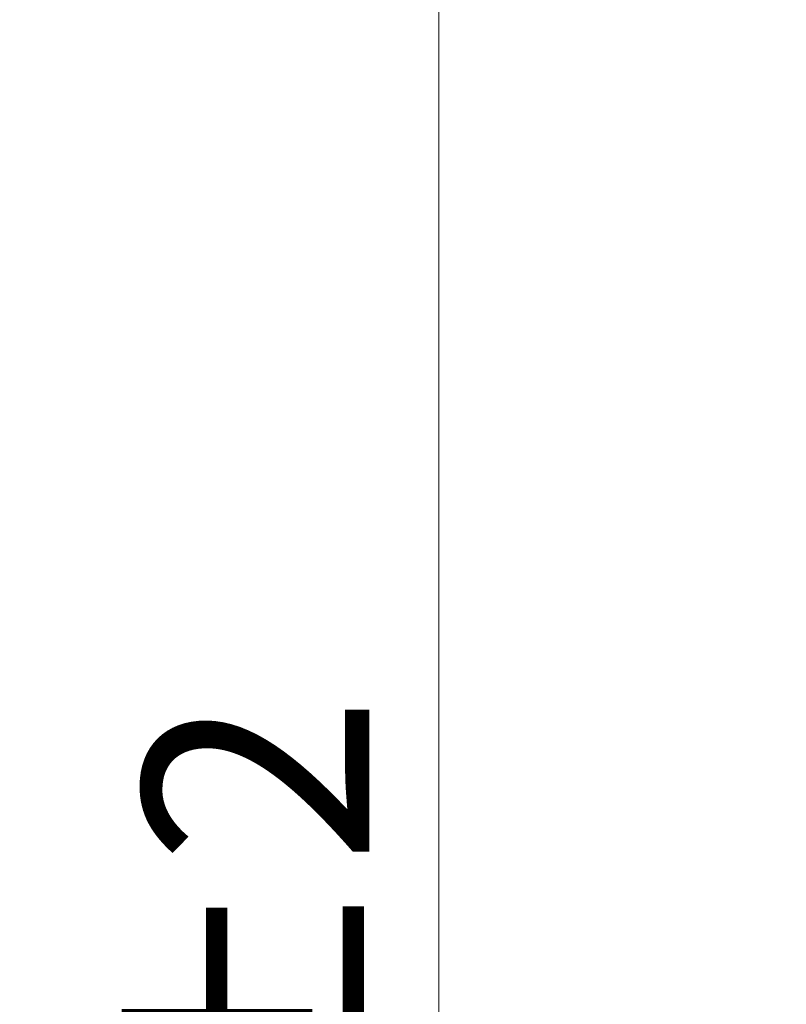
# Model space of a CAD drawing. Units: millimetres. Extents: x 0 to 2625, y 0 to 1856.
# Drawn here: x 370 to 444, y 1330 to 1426 of the extents above; entities that cross this region are included whole.
import ezdxf

# ---------------------------------------------------------------- set-up
doc = ezdxf.new("R2010")
doc.units = ezdxf.units.MM
doc.header["$LTSCALE"] = 6.25
doc.layers.add('Dimension (ISO)', color=5, linetype='Continuous', lineweight=9, true_color=0x0000ff)
doc.styles.add('Note Text (ISO)', font='tahoma.ttf')
doc.dimstyles.new('Default (ISO)', dxfattribs={"dimscale": 6.25, "dimtxt": 3.5, "dimasz": 3.5, "dimexe": 1.5, "dimexo": 0, "dimgap": 1, "dimtad": 1, "dimrnd": 1e-08, "dimtxsty": 'Note Text (ISO)', "dimcen": 0.09, "dimdle": 10, "dimclrd": 256, "dimclre": 256, "dimclrt": 256, "dimazin": 2, "dimtfac": 1.001486, "dimtmove": 0, "dimatfit": 3, "dimfxl": 1, "dimtolj": 1, "dimlwd": -1, "dimlwe": -1, "dimarcsym": 0})

# ---------------------------------------------------------------- blocks, each defined once
blk = doc.blocks.new('*D30')
at = {"layer": 'Defpoints', "color": 0, "transparency": 16777216}
for p in [(410.223, 1542.424), (444.359, 1542.424), (510.859, 1071.424)]:
    blk.add_point(p, dxfattribs=at)
at = {"layer": 'Dimension (ISO)', "transparency": 16777216}
for p, q in [((444.359, 1542.424), (400.848, 1542.424)), ((410.223, 1093.299), (410.223, 1520.549)), ((510.859, 1071.424), (400.848, 1071.424))]:
    blk.add_line(p, q, dxfattribs=at)
for points in [[(406.577, 1520.549), (413.869, 1520.549), (410.223, 1542.424)], [(406.577, 1093.299), (413.869, 1093.299), (410.223, 1071.424)]]:
    blk.add_solid(points, dxfattribs=at)
at = {"layer": 'Dimension (ISO)', "transparency": 16777216, "insert": (381.642, 1264.085), "char_height": 21.875, "attachment_point": 1, "rotation": 90, "style": 'Note Text (ISO)'}
blk.add_mtext('\\A1;\\fTahoma|b0|i0;\\H21.8750;471±2', dxfattribs=at)
blk = doc.blocks.new('*D31')
at = {"layer": 'Defpoints', "color": 0, "transparency": 16777216}
for p in [(444.359, 1542.424), (346.609, 912.424), (559.109, 912.424)]:
    blk.add_point(p, dxfattribs=at)
at = {"layer": 'Dimension (ISO)', "transparency": 16777216}
for p, q in [((444.359, 1542.424), (337.234, 1542.424)), ((346.609, 1520.549), (346.609, 934.299)), ((559.109, 912.424), (337.234, 912.424))]:
    blk.add_line(p, q, dxfattribs=at)
for points in [[(342.963, 1520.549), (350.255, 1520.549), (346.609, 1542.424)], [(342.963, 934.299), (350.255, 934.299), (346.609, 912.424)]]:
    blk.add_solid(points, dxfattribs=at)
at = {"layer": 'Dimension (ISO)', "transparency": 16777216, "insert": (311.447, 1192.856), "char_height": 21.875, "attachment_point": 1, "rotation": 90, "style": 'Note Text (ISO)'}
blk.add_mtext('\\A1;(630)', dxfattribs=at)

msp = doc.modelspace()

# ---------------------------------------------------------------- dimensions: what is measured, and where the dimension line sits
at = {"layer": 'Dimension (ISO)'}
for base, p1, p2, angle, text, picture, middle in [((346.609, 912.424), (444.359, 1542.424), (559.109, 912.424), 270, '(<>)', '*D31', (346.609, 1227.424)), ((410.223, 1542.424), (510.859, 1071.424), (444.359, 1542.424), 90, '\\fTahoma|b0|i0;\\H21.8750;<>±2', '*D30', (410.223, 1306.924))]:
    dim = msp.add_linear_dim(base=base, p1=p1, p2=p2, angle=angle, text=text, dimstyle='Default (ISO)', override={"dimgap": 1, "dimdec": 2, "dimtol": 0, "dimlim": 0, "dimtp": 0, "dimtm": 0, "dimtdec": 2, "dimtofl": 0, "dimatfit": 1}, dxfattribs=at)
    dim.commit()
    dim.dimension.update_dxf_attribs({"geometry": picture, "text_midpoint": middle, "dimtype": 160})

doc.saveas('drawing.dxf')
